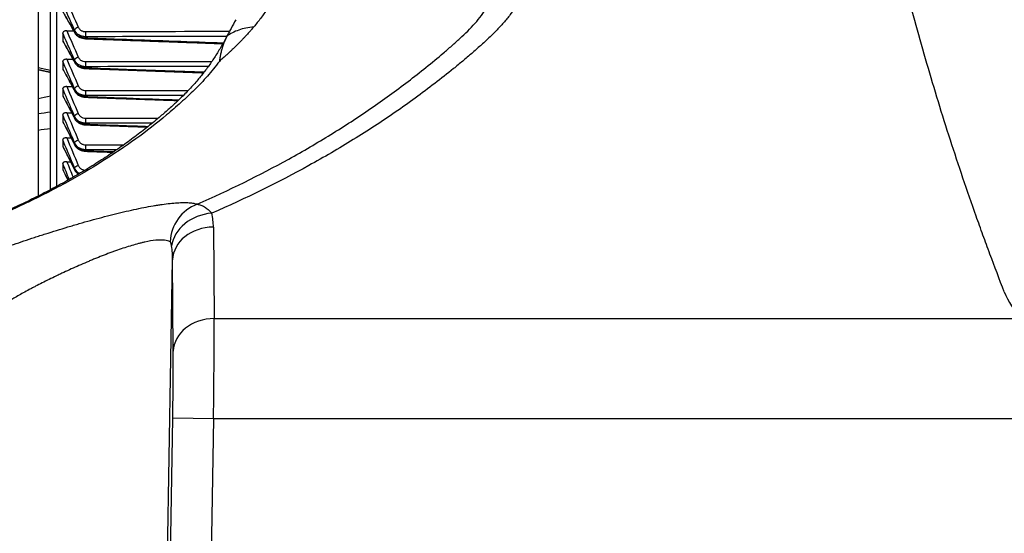
# Model space of a CAD drawing. Units: millimetres. Extents: x 0 to 298, y 0 to 210.
# Drawn here: x 114 to 120, y 24 to 27 of the extents above; entities that cross this region are included whole.
import ezdxf

# ---------------------------------------------------------------- set-up
doc = ezdxf.new("R2010")
doc.units = ezdxf.units.MM
doc.layers.add('1', color=7, linetype='CONTINUOUS')

msp = doc.modelspace()

# ---------------------------------------------------------------- linework, layer by layer
at = {"layer": '1', "color": 80, "linetype": 'Continuous'}
for p, q in [((114.2892, 26.0011), (114.2892, 46.0807)), ((114.2142, 35.4925), (114.2142, 25.963)), ((114.3648, 26.9628), (114.3648, 26.9163)), ((114.3648, 26.7891), (114.3648, 26.7444)), ((114.3648, 26.6223), (114.3648, 26.5794)), ((114.3648, 26.4624), (114.3648, 26.4213)), ((114.3648, 26.3095), (114.3648, 26.2703)), ((114.3648, 26.1638), (114.3648, 26.1265))]:
    msp.add_line(p, q, dxfattribs=at)
at = {"layer": '1', "color": 51, "linetype": 'Continuous'}
for p, q in [((114.3261, 46.1182), (114.3261, 26.0217)), ((114.4371, 26.9685), (114.4371, 26.98)), ((114.5053, 26.9401), (114.5053, 26.9335)), ((114.4371, 26.7862), (114.4371, 26.7973)), ((114.5053, 26.7567), (114.5053, 26.7503)), ((114.4371, 26.6107), (114.4371, 26.6213)), ((114.5053, 26.5801), (114.5053, 26.5739)), ((114.4371, 26.4421), (114.4371, 26.4523)), ((114.5053, 26.4104), (114.5053, 26.4045)), ((114.4371, 26.2806), (114.4371, 26.2904)), ((114.5053, 26.2478), (114.5053, 26.2422)), ((114.4371, 26.1262), (114.4371, 26.1356)), ((115.2876, 25.774), (115.2918, 25.2133)), ((114.9906, 22.8772), (115.0377, 25.5736)), ((115.0419, 25.0129), (115.0377, 25.5736)), ((115.2918, 25.2133), (120.2408, 25.2133)), ((115.0082, 22.8683), (115.0385, 24.6033)), ((115.2884, 24.599), (115.0385, 24.6033)), ((115.2884, 24.599), (115.2581, 22.864)), ((120.8551, 24.599), (115.2884, 24.599))]:
    msp.add_line(p, q, dxfattribs=at)
at = {"layer": '1', "color": 80, "linetype": 'Continuous'}
for centre, major_axis, ratio, start_param, end_param in [((244.2313, 38.3478), (369.0776, 5.7318), 0.027075, 4.352473, 4.352594), ((244.3366, 38.1947), (369.2463, 5.4122), 0.027449, 4.352359, 4.352467), ((244.306, 38.0276), (369.1972, 5.0817), 0.027791, 4.352417, 4.352514), ((111.592, 35.0236), (28.0654, 5.3962), 0.308241, 4.746598, 4.749277), ((244.4716, 37.8758), (369.4625, 4.7564), 0.028126, 4.352228, 4.352315), ((244.3649, 37.6981), (369.2915, 4.4146), 0.028418, 4.352386, 4.352462), ((244.3456, 37.5265), (369.2607, 4.0734), 0.028695, 4.352433, 4.352499), ((120.8551, 25.5146), (0.75, 0), 0.700208, 3.407015, 3.752458)]:
    msp.add_ellipse(centre, major_axis=major_axis, ratio=ratio, start_param=start_param, end_param=end_param, dxfattribs=at)
at = {"layer": '1', "color": 51, "linetype": 'Continuous'}
for centre, major_axis, ratio, start_param, end_param in [((114.4604, 26.9872), (-0.0229, -0.0101), 0.448678, 4.553314, 6.027551), ((114.4604, 26.9757), (0.0217, 0.0124), 0.684068, 2.827323, 3.142171), ((114.5058, 26.9598), (0.0001, -0.025), 0.037893, 4.223902, 5.619075), ((320.8638, 39.7768), (434.04, 7.122), 0.024666, 4.216523, 4.21883), ((114.5058, 26.9532), (0.0009, 0.025), 0.012139, 3.129077, 3.804209), ((114.4604, 26.8046), (-0.0229, -0.01), 0.425695, 4.56583, 6.040067), ((114.4604, 26.7936), (0.0218, 0.0122), 0.666128, 2.845928, 3.142342), ((114.5058, 26.7768), (0.0001, -0.025), 0.037964, 4.251847, 5.64702), ((320.7293, 39.5421), (433.8664, 6.7398), 0.025019, 4.216675, 4.218698), ((114.5058, 26.7704), (0.0009, 0.025), 0.01314, 3.129356, 3.776299), ((114.4604, 26.6289), (-0.023, -0.0099), 0.402379, 4.578049, 6.052286), ((114.4604, 26.6182), (0.022, 0.0119), 0.647668, 2.86374, 3.142528), ((114.5058, 26.6006), (0, -0.025), 0.038005, 4.279793, 5.674965), ((320.5935, 39.3042), (433.6908, 6.3525), 0.025352, 4.21683, 4.218475), ((114.5058, 26.5945), (0.0009, 0.025), 0.014131, 3.12954, 3.748389), ((117.2114, 35.9974), (28.3918, 5.4586), 0.308233, 4.547623, 4.550274), ((114.4604, 26.46), (-0.023, -0.0098), 0.37875, 4.589995, 6.064232), ((114.4604, 26.4498), (0.0221, 0.0117), 0.628704, 2.880823, 3.142706), ((114.5058, 26.4313), (0, -0.025), 0.038017, 4.307738, 5.702911), ((321.168, 39.107), (434.4327, 5.9891), 0.02569, 4.216266, 4.217428), ((114.5058, 26.4254), (0.0009, 0.025), 0.015111, 3.129754, 3.720478), ((114.4604, 26.2982), (-0.023, -0.0097), 0.354826, 4.601692, 6.075929), ((114.4604, 26.2884), (0.0222, 0.0114), 0.609249, 2.897237, 3.142876), ((114.5058, 26.2691), (0, -0.025), 0.037998, 4.335684, 5.730856), ((320.4895, 38.8301), (433.5566, 5.5706), 0.025964, 4.216973, 4.217584), ((114.5058, 26.2635), (0.0009, 0.025), 0.016079, 3.130079, 3.692566), ((114.4604, 26.1435), (-0.0231, -0.0096), 0.330624, 4.613163, 6.0874), ((114.4604, 26.1342), (0.0223, 0.0112), 0.589318, 2.913036, 3.143046), ((115.2642, 25.6796), (0.093, 0.232), 0.963773, 0.712939, 1.921936), ((115.2777, 25.6542), (0.2438, 0.0554), 0.812276, 1.388194, 2.84748), ((114.4892, 25.7711), (0.7984, 0), 0.70026, 0.005231, 0.157869), ((115.2876, 25.5692), (-0.25, -0.0019), 0.819145, 4.706269, 6.252758), ((115.2918, 25.0086), (0.25, 0.0019), 0.819145, 1.564677, 3.111166), ((115.2797, 24.599), (0.0087, 0.75), 0.011635, 4.712524, 5.672456), ((115.0297, 24.6033), (0.0087, 0.5), 0.01745, 4.712694, 5.672625)]:
    msp.add_ellipse(centre, major_axis=major_axis, ratio=ratio, start_param=start_param, end_param=end_param, dxfattribs=at)
for points, knots in [([(115.9187, 27.9911), (115.9135, 27.9458), (115.9072, 27.9008), (115.8923, 27.8114), (115.8835, 27.7669), (115.8685, 27.7009), (115.8632, 27.679), (115.8519, 27.6355), (115.8459, 27.6139), (115.8269, 27.5494), (115.8128, 27.507), (115.7896, 27.4442), (115.7815, 27.4234), (115.7645, 27.3822), (115.7557, 27.3618), (115.728, 27.3011), (115.708, 27.2614), (115.681, 27.2128), (115.6754, 27.2031), (115.6642, 27.1839), (115.6584, 27.1743), (115.6408, 27.1458), (115.6287, 27.1271), (115.6036, 27.0901), (115.5906, 27.0719), (115.5636, 27.036), (115.5496, 27.0183), (115.5352, 27.0009)], [0, 0, 0, 0, 0.125, 0.125, 0.25, 0.25, 0.3125, 0.3125, 0.375, 0.375, 0.5, 0.5, 0.5625, 0.5625, 0.625, 0.625, 0.75, 0.75, 0.78125, 0.78125, 0.8125, 0.8125, 0.875, 0.875, 0.9375, 0.9375, 1, 1, 1, 1]), ([(115.1882, 25.9138), (115.3851, 26.0007), (115.5717, 26.0931), (115.8371, 26.2397), (116.0092, 26.3401), (116.1716, 26.4458), (116.3292, 26.5541), (116.4056, 26.6096), (116.5168, 26.6946), (116.5533, 26.7233), (116.6253, 26.7812), (116.6607, 26.8104), (116.7128, 26.8549), (116.73, 26.8697), (116.764, 26.8996), (116.7808, 26.9146), (116.83, 26.9599), (116.8614, 26.9906), (116.9036, 27.0379), (116.9168, 27.0539), (116.9411, 27.0864), (116.9522, 27.103), (116.967, 27.1282), (116.9717, 27.1367), (116.9803, 27.1537), (116.9843, 27.1622), (116.9954, 27.1879), (117.0015, 27.2051), (117.0065, 27.2224)], [0, 0, 0, 0, 0.25, 0.25, 0.375, 0.5, 0.5, 0.625, 0.625, 0.6875, 0.6875, 0.75, 0.75, 0.78125, 0.78125, 0.8125, 0.8125, 0.875, 0.875, 0.90625, 0.90625, 0.9375, 0.9375, 0.953125, 0.953125, 0.96875, 0.96875, 1, 1, 1, 1]), ([(117.195, 27.2446), (117.1821, 27.2069), (117.1652, 27.1703), (117.1337, 27.117), (117.1222, 27.0995), (117.0973, 27.0651), (117.0838, 27.0481), (117.0553, 27.0146), (117.0401, 26.9981), (117.0086, 26.9654), (116.9921, 26.9493), (116.9583, 26.9172), (116.9409, 26.9013), (116.9055, 26.8696), (116.8875, 26.8539), (116.8602, 26.8304), (116.8511, 26.8225), (116.8327, 26.8069), (116.8049, 26.7835), (116.7769, 26.7604), (116.7202, 26.7143), (116.6818, 26.6839), (116.5648, 26.5938), (116.4844, 26.5351), (116.3183, 26.4204), (116.1469, 26.3086), (115.9651, 26.2025), (115.6843, 26.0478), (115.4865, 25.9504), (115.2777, 25.859)], [0, 0, 0, 0, 0.0625, 0.0625, 0.09375, 0.09375, 0.125, 0.125, 0.15625, 0.15625, 0.1875, 0.1875, 0.21875, 0.21875, 0.25, 0.25, 0.265625, 0.265625, 0.28125, 0.3125, 0.3125, 0.375, 0.375, 0.5, 0.5, 0.625, 0.75, 0.75, 1, 1, 1, 1]), ([(114.4371, 26.98), (114.4311, 26.9936), (114.425, 27.0072), (114.4009, 27.0616), (114.3828, 27.1023), (114.3648, 27.143)], [0, 0, 0, 0, 0.250506, 0.250506, 1, 1, 1, 1]), ([(114.3648, 27.0948), (114.3706, 27.0846), (114.3765, 27.0743), (114.4006, 27.0322), (114.4188, 27.0003), (114.4371, 26.9685)], [0, 0, 0, 0, 0.243323, 0.243323, 1, 1, 1, 1]), ([(114.4371, 26.7973), (114.4311, 26.8111), (114.425, 26.8249), (114.4009, 26.8801), (114.3828, 26.9214), (114.3648, 26.9628)], [0, 0, 0, 0, 0.250506, 0.250506, 1, 1, 1, 1]), ([(114.5053, 26.9401), (114.4979, 26.9401), (114.4907, 26.9411), (114.4819, 26.9434), (114.4802, 26.9439), (114.4768, 26.9451), (114.4718, 26.947), (114.467, 26.9493), (114.461, 26.9528), (114.4581, 26.9548), (114.4528, 26.959), (114.4503, 26.9613), (114.4469, 26.965), (114.4458, 26.9662), (114.4438, 26.9688), (114.4428, 26.9701), (114.44, 26.9742), (114.4384, 26.977), (114.4371, 26.98)], [0, 0, 0, 0, 0.25, 0.25, 0.3125, 0.3125, 0.375, 0.5, 0.5, 0.625, 0.625, 0.75, 0.75, 0.8125, 0.8125, 0.875, 0.875, 1, 1, 1, 1]), ([(114.4371, 26.9685), (114.4384, 26.966), (114.44, 26.9636), (114.4428, 26.9601), (114.4438, 26.959), (114.4458, 26.9568), (114.4491, 26.9536), (114.4528, 26.9506), (114.4581, 26.947), (114.461, 26.9453), (114.467, 26.9422), (114.4702, 26.9408), (114.4751, 26.939), (114.4768, 26.9384), (114.4802, 26.9373), (114.4819, 26.9369), (114.4907, 26.9347), (114.4979, 26.9337), (114.5053, 26.9335)], [0, 0, 0, 0, 0.125, 0.125, 0.1875, 0.1875, 0.25, 0.375, 0.375, 0.5, 0.5, 0.625, 0.625, 0.6875, 0.6875, 0.75, 0.75, 1, 1, 1, 1]), ([(114.4595, 26.9989), (114.4604, 26.9969), (114.4614, 26.995), (114.4639, 26.9912), (114.4653, 26.9894), (114.4683, 26.9861), (114.4699, 26.9845), (114.4735, 26.9816), (114.4754, 26.9802), (114.4794, 26.9778), (114.4815, 26.9767), (114.4859, 26.9748), (114.4882, 26.974), (114.4952, 26.9721), (114.5, 26.9715), (114.505, 26.9715)], [0, 0, 0, 0, 0.125, 0.125, 0.25, 0.25, 0.375, 0.375, 0.5, 0.5, 0.625, 0.625, 0.75, 0.75, 1, 1, 1, 1]), ([(115.5352, 27.0009), (115.5326, 26.9979), (115.5274, 26.992), (115.5196, 26.9832), (115.5118, 26.9744), (115.5039, 26.9656), (115.4959, 26.9569), (115.4879, 26.9481), (115.4808, 26.9404), (115.4743, 26.9335), (115.4681, 26.9269), (115.4609, 26.9194), (115.4527, 26.9109), (115.4435, 26.9015), (115.4333, 26.8913), (115.4232, 26.8813), (115.4132, 26.8715), (115.4028, 26.8615), (115.3906, 26.8499), (115.3766, 26.8368), (115.3607, 26.8223), (115.343, 26.8063), (115.3305, 26.7953), (115.324, 26.7895)], [0, 0, 0, 0, 0.039092, 0.078298, 0.117616, 0.157048, 0.196593, 0.236251, 0.276023, 0.301812, 0.332122, 0.366952, 0.4063, 0.450164, 0.49854, 0.551427, 0.591614, 0.639778, 0.695911, 0.760008, 0.832059, 0.912055, 1, 1, 1, 1]), ([(114.3648, 26.9163), (114.3706, 26.9057), (114.3765, 26.8952), (114.4006, 26.8518), (114.4188, 26.819), (114.4371, 26.7862)], [0, 0, 0, 0, 0.243323, 0.243323, 1, 1, 1, 1]), ([(115.3704, 26.9428), (115.3219, 26.9427), (115.2733, 26.9425), (114.9849, 26.9416), (114.7451, 26.9409), (114.5053, 26.9401)], [0, 0, 0, 0, 0.16842, 0.16842, 1, 1, 1, 1]), ([(114.5053, 26.9335), (114.522, 26.9329), (114.5386, 26.9323), (114.6219, 26.9293), (114.6885, 26.9269), (114.9527, 26.9174), (115.1502, 26.9102), (115.3477, 26.9031)], [0, 0, 0, 0, 0.059309, 0.059309, 0.296545, 0.296545, 1, 1, 1, 1]), ([(115.324, 26.7895), (115.3004, 26.758), (115.276, 26.7279), (115.2379, 26.6846), (115.225, 26.6704), (115.1988, 26.6427), (115.1855, 26.629), (115.1584, 26.6023), (115.1447, 26.5891), (115.1169, 26.5631), (115.1028, 26.5502), (115.0599, 26.5116), (115.0306, 26.4862), (114.9405, 26.4109), (114.8774, 26.3619), (114.7455, 26.2665), (114.6078, 26.1736), (114.4584, 26.0859), (114.3418, 26.0222), (114.3022, 26.0013), (114.2518, 25.9756), (114.2417, 25.9704), (114.2213, 25.9602), (114.2111, 25.9552), (114.1803, 25.94), (114.077, 25.8901), (113.8854, 25.8054), (113.6178, 25.7033), (113.4315, 25.6423), (113.2413, 25.5849), (113.1441, 25.5581), (113.0201, 25.5268), (112.9827, 25.5176), (112.9451, 25.5086), (112.9199, 25.5027), (112.9072, 25.4998), (112.844, 25.4853), (112.7932, 25.4743), (112.6403, 25.4428), (112.5377, 25.424), (112.3309, 25.3904), (112.2267, 25.3757), (112.017, 25.3504), (111.9115, 25.3399), (111.6989, 25.3231), (111.5919, 25.3167), (111.4302, 25.3103), (111.3762, 25.3086), (111.2948, 25.3069), (111.2676, 25.3064), (111.2132, 25.3058), (111.1859, 25.3056), (111.1586, 25.3055)], [0, 0, 0, 0, 0.03125, 0.03125, 0.046875, 0.046875, 0.0625, 0.0625, 0.078125, 0.078125, 0.09375, 0.09375, 0.125, 0.125, 0.1875, 0.1875, 0.25, 0.3125, 0.3125, 0.34375, 0.34375, 0.351563, 0.351563, 0.359375, 0.359375, 0.375, 0.4375, 0.5, 0.5625, 0.5625, 0.625, 0.625, 0.640625, 0.648438, 0.648438, 0.65625, 0.65625, 0.6875, 0.6875, 0.75, 0.75, 0.8125, 0.8125, 0.875, 0.875, 0.9375, 0.9375, 0.96875, 0.96875, 0.984375, 0.984375, 1, 1, 1, 1]), ([(114.4371, 26.6213), (114.4311, 26.6353), (114.425, 26.6494), (114.4009, 26.7053), (114.3828, 26.7472), (114.3648, 26.7891)], [0, 0, 0, 0, 0.250506, 0.250506, 1, 1, 1, 1]), ([(114.5053, 26.7567), (114.4979, 26.7567), (114.4907, 26.7577), (114.4819, 26.7601), (114.4802, 26.7606), (114.4768, 26.7618), (114.4718, 26.7637), (114.467, 26.7661), (114.461, 26.7696), (114.4581, 26.7717), (114.4528, 26.776), (114.4503, 26.7783), (114.4469, 26.782), (114.4458, 26.7833), (114.4438, 26.7859), (114.4428, 26.7873), (114.44, 26.7914), (114.4384, 26.7943), (114.4371, 26.7973)], [0, 0, 0, 0, 0.25, 0.25, 0.3125, 0.3125, 0.375, 0.5, 0.5, 0.625, 0.625, 0.75, 0.75, 0.8125, 0.8125, 0.875, 0.875, 1, 1, 1, 1]), ([(114.4371, 26.7862), (114.4384, 26.7836), (114.44, 26.7812), (114.4428, 26.7776), (114.4438, 26.7765), (114.4458, 26.7742), (114.4491, 26.7709), (114.4528, 26.7679), (114.4581, 26.7641), (114.461, 26.7623), (114.467, 26.7592), (114.4702, 26.7578), (114.4751, 26.7559), (114.4768, 26.7553), (114.4802, 26.7542), (114.4819, 26.7538), (114.4907, 26.7515), (114.4979, 26.7505), (114.5053, 26.7503)], [0, 0, 0, 0, 0.125, 0.125, 0.1875, 0.1875, 0.25, 0.375, 0.375, 0.5, 0.5, 0.625, 0.625, 0.6875, 0.6875, 0.75, 0.75, 1, 1, 1, 1]), ([(114.4595, 26.8157), (114.4604, 26.8137), (114.4614, 26.8117), (114.4639, 26.8079), (114.4653, 26.8061), (114.4683, 26.8027), (114.4699, 26.8011), (114.4735, 26.7981), (114.4754, 26.7967), (114.4794, 26.7943), (114.4815, 26.7932), (114.4859, 26.7913), (114.4882, 26.7905), (114.4952, 26.7885), (114.5, 26.7879), (114.505, 26.7879)], [0, 0, 0, 0, 0.125, 0.125, 0.25, 0.25, 0.375, 0.375, 0.5, 0.5, 0.625, 0.625, 0.75, 0.75, 1, 1, 1, 1]), ([(114.3648, 26.7444), (114.3706, 26.7336), (114.3765, 26.7227), (114.4006, 26.6781), (114.4188, 26.6444), (114.4371, 26.6107)], [0, 0, 0, 0, 0.243323, 0.243323, 1, 1, 1, 1]), ([(115.2562, 26.7583), (115.2457, 26.7582), (115.2352, 26.7582), (114.9849, 26.7577), (114.7451, 26.7572), (114.5053, 26.7567)], [0, 0, 0, 0, 0.041874, 0.041874, 1, 1, 1, 1]), ([(114.5053, 26.7503), (114.522, 26.7497), (114.5386, 26.7491), (114.6219, 26.7461), (114.6885, 26.7438), (114.9136, 26.7357), (115.072, 26.7301), (115.2304, 26.7244)], [0, 0, 0, 0, 0.068904, 0.068904, 0.344518, 0.344518, 1, 1, 1, 1]), ([(114.4371, 26.4523), (114.4311, 26.4665), (114.425, 26.4807), (114.4009, 26.5374), (114.3828, 26.5798), (114.3648, 26.6223)], [0, 0, 0, 0, 0.250506, 0.250506, 1, 1, 1, 1]), ([(114.5053, 26.5801), (114.4979, 26.5801), (114.4907, 26.5811), (114.4819, 26.5835), (114.4802, 26.5841), (114.4768, 26.5853), (114.4718, 26.5872), (114.467, 26.5896), (114.461, 26.5933), (114.4581, 26.5953), (114.4528, 26.5997), (114.4503, 26.6021), (114.4469, 26.6058), (114.4458, 26.6071), (114.4438, 26.6098), (114.4428, 26.6112), (114.44, 26.6154), (114.4384, 26.6183), (114.4371, 26.6213)], [0, 0, 0, 0, 0.25, 0.25, 0.3125, 0.3125, 0.375, 0.5, 0.5, 0.625, 0.625, 0.75, 0.75, 0.8125, 0.8125, 0.875, 0.875, 1, 1, 1, 1]), ([(114.4371, 26.6107), (114.4384, 26.6081), (114.44, 26.6055), (114.4428, 26.6019), (114.4438, 26.6007), (114.4458, 26.5984), (114.4491, 26.595), (114.4528, 26.5919), (114.4581, 26.5881), (114.461, 26.5862), (114.467, 26.583), (114.4702, 26.5816), (114.4751, 26.5796), (114.4768, 26.5791), (114.4802, 26.578), (114.4819, 26.5774), (114.4907, 26.5752), (114.4979, 26.5742), (114.5053, 26.5739)], [0, 0, 0, 0, 0.125, 0.125, 0.1875, 0.1875, 0.25, 0.375, 0.375, 0.5, 0.5, 0.625, 0.625, 0.6875, 0.6875, 0.75, 0.75, 1, 1, 1, 1]), ([(114.4595, 26.6393), (114.4604, 26.6373), (114.4614, 26.6353), (114.4639, 26.6314), (114.4653, 26.6295), (114.4683, 26.6261), (114.4699, 26.6245), (114.4735, 26.6215), (114.4754, 26.62), (114.4794, 26.6175), (114.4815, 26.6164), (114.4859, 26.6145), (114.4882, 26.6137), (114.4952, 26.6117), (114.5, 26.6111), (114.505, 26.6111)], [0, 0, 0, 0, 0.125, 0.125, 0.25, 0.25, 0.375, 0.375, 0.5, 0.5, 0.625, 0.625, 0.75, 0.75, 1, 1, 1, 1]), ([(114.3648, 26.5794), (114.3706, 26.5683), (114.3765, 26.5571), (114.4006, 26.5114), (114.4188, 26.4767), (114.4371, 26.4421)], [0, 0, 0, 0, 0.243323, 0.243323, 1, 1, 1, 1]), ([(114.5053, 26.5739), (114.522, 26.5734), (114.5386, 26.5728), (114.6219, 26.5698), (114.6885, 26.5675), (114.862, 26.5613), (114.9688, 26.5576), (115.0756, 26.5538)], [0, 0, 0, 0, 0.087603, 0.087603, 0.438014, 0.438014, 1, 1, 1, 1]), ([(114.4371, 26.2904), (114.4311, 26.3047), (114.425, 26.3191), (114.4009, 26.3764), (114.3828, 26.4194), (114.3648, 26.4624)], [0, 0, 0, 0, 0.250506, 0.250506, 1, 1, 1, 1]), ([(114.3648, 26.4213), (114.3706, 26.4099), (114.3765, 26.3985), (114.4006, 26.3516), (114.4188, 26.3161), (114.4371, 26.2806)], [0, 0, 0, 0, 0.243323, 0.243323, 1, 1, 1, 1]), ([(114.5053, 26.4104), (114.4979, 26.4105), (114.4907, 26.4115), (114.4819, 26.4139), (114.4802, 26.4145), (114.4768, 26.4157), (114.4718, 26.4177), (114.467, 26.4201), (114.461, 26.4238), (114.4581, 26.4259), (114.4528, 26.4304), (114.4503, 26.4328), (114.4469, 26.4366), (114.4458, 26.4379), (114.4438, 26.4406), (114.4428, 26.442), (114.44, 26.4463), (114.4384, 26.4492), (114.4371, 26.4523)], [0, 0, 0, 0, 0.25, 0.25, 0.3125, 0.3125, 0.375, 0.5, 0.5, 0.625, 0.625, 0.75, 0.75, 0.8125, 0.8125, 0.875, 0.875, 1, 1, 1, 1]), ([(114.4371, 26.4421), (114.4384, 26.4394), (114.44, 26.4368), (114.4428, 26.4331), (114.4438, 26.4319), (114.4458, 26.4295), (114.4491, 26.4261), (114.4528, 26.4229), (114.4581, 26.4189), (114.461, 26.4171), (114.467, 26.4138), (114.4702, 26.4123), (114.4751, 26.4103), (114.4768, 26.4097), (114.4802, 26.4086), (114.4819, 26.4081), (114.4907, 26.4058), (114.4979, 26.4047), (114.5053, 26.4045)], [0, 0, 0, 0, 0.125, 0.125, 0.1875, 0.1875, 0.25, 0.375, 0.375, 0.5, 0.5, 0.625, 0.625, 0.6875, 0.6875, 0.75, 0.75, 1, 1, 1, 1]), ([(114.4595, 26.4698), (114.4604, 26.4677), (114.4614, 26.4657), (114.4639, 26.4618), (114.4653, 26.4599), (114.4683, 26.4564), (114.4699, 26.4548), (114.4735, 26.4517), (114.4754, 26.4503), (114.4794, 26.4477), (114.4815, 26.4466), (114.4859, 26.4447), (114.4882, 26.4438), (114.4952, 26.4418), (114.5, 26.4412), (114.505, 26.4412)], [0, 0, 0, 0, 0.125, 0.125, 0.25, 0.25, 0.375, 0.375, 0.5, 0.5, 0.625, 0.625, 0.75, 0.75, 1, 1, 1, 1]), ([(114.5053, 26.4045), (114.522, 26.4039), (114.5386, 26.4034), (114.6219, 26.4005), (114.6885, 26.3981), (114.7997, 26.3942), (114.8442, 26.3927), (114.8887, 26.3911)], [0, 0, 0, 0, 0.130313, 0.130313, 0.651566, 0.651566, 1, 1, 1, 1]), ([(114.4371, 26.1356), (114.4311, 26.1501), (114.425, 26.1646), (114.4009, 26.2226), (114.3828, 26.2661), (114.3648, 26.3095)], [0, 0, 0, 0, 0.250506, 0.250506, 1, 1, 1, 1]), ([(114.4595, 26.3074), (114.4604, 26.3052), (114.4614, 26.3032), (114.4639, 26.2992), (114.4653, 26.2973), (114.4683, 26.2938), (114.4699, 26.2921), (114.4735, 26.289), (114.4754, 26.2876), (114.4794, 26.285), (114.4815, 26.2839), (114.4859, 26.2819), (114.4882, 26.281), (114.4952, 26.279), (114.5, 26.2783), (114.505, 26.2783)], [0, 0, 0, 0, 0.125, 0.125, 0.25, 0.25, 0.375, 0.375, 0.5, 0.5, 0.625, 0.625, 0.75, 0.75, 1, 1, 1, 1]), ([(114.3648, 26.2703), (114.3706, 26.2586), (114.3765, 26.247), (114.4006, 26.1989), (114.4188, 26.1626), (114.4371, 26.1262)], [0, 0, 0, 0, 0.243323, 0.243323, 1, 1, 1, 1]), ([(114.5053, 26.2478), (114.4979, 26.2479), (114.4907, 26.2489), (114.4819, 26.2514), (114.4802, 26.252), (114.4768, 26.2532), (114.4751, 26.2539), (114.4702, 26.256), (114.467, 26.2577), (114.461, 26.2615), (114.4581, 26.2636), (114.4528, 26.2681), (114.4503, 26.2705), (114.4469, 26.2744), (114.4458, 26.2757), (114.4438, 26.2785), (114.4428, 26.2799), (114.44, 26.2842), (114.4384, 26.2872), (114.4371, 26.2904)], [0, 0, 0, 0, 0.25, 0.25, 0.3125, 0.3125, 0.375, 0.375, 0.5, 0.5, 0.625, 0.625, 0.75, 0.75, 0.8125, 0.8125, 0.875, 0.875, 1, 1, 1, 1]), ([(114.4371, 26.2806), (114.4384, 26.2778), (114.44, 26.2752), (114.4428, 26.2714), (114.4438, 26.2701), (114.4458, 26.2677), (114.4491, 26.2642), (114.4528, 26.2609), (114.4581, 26.2569), (114.461, 26.255), (114.467, 26.2516), (114.4702, 26.2501), (114.4751, 26.2481), (114.4768, 26.2475), (114.4802, 26.2464), (114.4819, 26.2458), (114.4907, 26.2435), (114.4979, 26.2424), (114.5053, 26.2422)], [0, 0, 0, 0, 0.125, 0.125, 0.1875, 0.1875, 0.25, 0.375, 0.375, 0.5, 0.5, 0.625, 0.625, 0.6875, 0.6875, 0.75, 0.75, 1, 1, 1, 1]), ([(114.5053, 26.2422), (114.522, 26.2416), (114.5386, 26.2411), (114.5962, 26.2391), (114.6371, 26.2377), (114.6781, 26.2362)], [0, 0, 0, 0, 0.289203, 0.289203, 1, 1, 1, 1]), ([(114.3648, 26.1265), (114.3706, 26.1146), (114.3765, 26.1026), (114.3871, 26.081), (114.3918, 26.0714), (114.3965, 26.0618)], [0, 0, 0, 0, 0.553794, 0.553794, 1, 1, 1, 1]), ([(114.4677, 26.1022), (114.4665, 26.1029), (114.4652, 26.1036), (114.461, 26.1063), (114.4581, 26.1084), (114.4528, 26.113), (114.4503, 26.1155), (114.4469, 26.1194), (114.4458, 26.1208), (114.4438, 26.1235), (114.4428, 26.125), (114.44, 26.1294), (114.4384, 26.1324), (114.4371, 26.1356)], [0, 0, 0, 0, 0.090881, 0.090881, 0.318161, 0.318161, 0.545441, 0.545441, 0.65908, 0.65908, 0.77272, 0.77272, 1, 1, 1, 1]), ([(114.4371, 26.1262), (114.4384, 26.1234), (114.44, 26.1208), (114.4428, 26.1169), (114.4438, 26.1156), (114.4458, 26.1131), (114.4491, 26.1095), (114.4528, 26.1062), (114.4577, 26.1024), (114.46, 26.1008), (114.4624, 26.0994)], [0, 0, 0, 0, 0.261695, 0.261695, 0.392542, 0.392542, 0.523389, 0.785084, 0.785084, 1, 1, 1, 1]), ([(114.4595, 26.152), (114.4604, 26.1499), (114.4614, 26.1478), (114.4639, 26.1438), (114.4653, 26.1419), (114.4683, 26.1383), (114.4699, 26.1366), (114.4735, 26.1335), (114.4754, 26.132), (114.4794, 26.1294), (114.4815, 26.1283), (114.4859, 26.1263), (114.4882, 26.1254), (114.4952, 26.1234), (114.5, 26.1227), (114.505, 26.1226)], [0, 0, 0, 0, 0.125, 0.125, 0.25, 0.25, 0.375, 0.375, 0.5, 0.5, 0.625, 0.625, 0.75, 0.75, 1, 1, 1, 1]), ([(113.646, 25.4733), (113.6462, 25.4765), (113.6488, 25.4831), (113.6556, 25.4907), (113.6624, 25.4967), (113.6649, 25.4987), (113.6704, 25.5029), (113.6734, 25.5051), (113.6832, 25.5117), (113.6982, 25.5209), (113.7265, 25.5358), (113.7491, 25.5466), (113.7676, 25.555), (113.774, 25.5578), (113.7872, 25.5636), (113.794, 25.5665), (113.815, 25.5754), (113.8297, 25.5814), (113.8761, 25.5999), (113.91, 25.6129), (113.9515, 25.6281), (113.9562, 25.6298), (113.9656, 25.6332), (113.9798, 25.6384), (113.9942, 25.6435), (114.0235, 25.6539), (114.0434, 25.6609), (114.1047, 25.682), (114.1473, 25.6963), (114.1973, 25.7126), (114.2029, 25.7144), (114.2141, 25.7181), (114.2309, 25.7235), (114.2478, 25.7289), (114.2816, 25.7396), (114.3271, 25.7539), (114.3731, 25.7678), (114.4077, 25.7782), (114.4193, 25.7817), (114.4426, 25.7885), (114.4543, 25.7919), (114.4893, 25.802), (114.5357, 25.8152), (114.6042, 25.8338), (114.6491, 25.8454), (114.6825, 25.8539), (114.6936, 25.8566), (114.7102, 25.8606), (114.7157, 25.862), (114.7267, 25.8646), (114.7539, 25.8711), (114.8015, 25.8819), (114.8419, 25.8902), (114.8812, 25.898), (114.9004, 25.9015), (114.9285, 25.9063), (114.9376, 25.9078), (114.9555, 25.9106), (114.9643, 25.9119), (114.99, 25.9156), (115.0227, 25.9196), (115.0523, 25.9222), (115.0732, 25.9234), (115.08, 25.9238), (115.0932, 25.9242), (115.0996, 25.9243), (115.1178, 25.9244), (115.1401, 25.9236), (115.1677, 25.9201), (115.1821, 25.9162), (115.1882, 25.9138)], [0, 0, 0, 0, 0.03125, 0.0625, 0.0625, 0.078125, 0.078125, 0.09375, 0.09375, 0.125, 0.15625, 0.1875, 0.1875, 0.203125, 0.203125, 0.21875, 0.21875, 0.25, 0.25, 0.3125, 0.3125, 0.320312, 0.320312, 0.328125, 0.34375, 0.34375, 0.375, 0.375, 0.4375, 0.4375, 0.445312, 0.445312, 0.453125, 0.46875, 0.46875, 0.5, 0.53125, 0.53125, 0.546875, 0.546875, 0.5625, 0.5625, 0.59375, 0.625, 0.65625, 0.65625, 0.671875, 0.671875, 0.679688, 0.679688, 0.6875, 0.71875, 0.75, 0.75, 0.78125, 0.78125, 0.796875, 0.796875, 0.8125, 0.8125, 0.84375, 0.875, 0.875, 0.890625, 0.890625, 0.90625, 0.90625, 0.9375, 0.96875, 1, 1, 1, 1]), ([(115.1882, 25.9138), (115.1955, 25.9134), (115.2029, 25.9119), (115.2177, 25.9068), (115.2252, 25.9032), (115.2364, 25.8963), (115.2402, 25.8937), (115.2478, 25.8881), (115.2516, 25.885), (115.2629, 25.8751), (115.2703, 25.8675), (115.2777, 25.859)], [0, 0, 0, 0, 0.25, 0.25, 0.5, 0.5, 0.625, 0.625, 0.75, 0.75, 1, 1, 1, 1]), ([(115.0222, 25.684), (115.0136, 25.689), (115.0021, 25.6923), (114.9802, 25.6946), (114.9722, 25.6949), (114.9612, 25.6948), (114.959, 25.6947), (114.9544, 25.6946), (114.952, 25.6945), (114.9449, 25.694), (114.94, 25.6936), (114.9147, 25.6911), (114.8921, 25.6874), (114.8612, 25.6807), (114.8548, 25.6792), (114.8419, 25.6761), (114.8353, 25.6745), (114.8152, 25.6692), (114.8014, 25.6654), (114.7593, 25.653), (114.73, 25.6434), (114.6919, 25.63), (114.6842, 25.6272), (114.6687, 25.6216), (114.661, 25.6188), (114.6378, 25.6101), (114.6066, 25.5981), (114.5751, 25.5854), (114.5514, 25.5757), (114.5434, 25.5724), (114.5275, 25.5657), (114.5195, 25.5623), (114.4797, 25.5454), (114.4483, 25.5315), (114.4018, 25.5104), (114.3864, 25.5034), (114.3635, 25.4927), (114.3559, 25.4891), (114.3407, 25.4819), (114.3331, 25.4783), (114.2956, 25.4604), (114.2668, 25.4463), (114.2252, 25.4253), (114.2117, 25.4184), (114.1917, 25.4081), (114.1852, 25.4047), (114.1722, 25.3978), (114.1657, 25.3944), (114.1342, 25.3775), (114.1108, 25.3646), (114.0785, 25.3459), (114.0683, 25.3398), (114.0536, 25.3308), (114.0488, 25.3279), (114.0396, 25.322), (114.035, 25.3191), (114.0132, 25.3049), (113.9984, 25.2943), (113.98, 25.2795), (113.9745, 25.2747), (113.9674, 25.2679), (113.9652, 25.2657), (113.9611, 25.2613), (113.9592, 25.2591), (113.9508, 25.2487), (113.9472, 25.2413), (113.9467, 25.2348)], [0, 0, 0, 0, 0.0625, 0.0625, 0.09375, 0.09375, 0.101562, 0.101562, 0.109375, 0.109375, 0.125, 0.125, 0.1875, 0.1875, 0.203125, 0.203125, 0.21875, 0.21875, 0.25, 0.25, 0.3125, 0.3125, 0.328125, 0.328125, 0.34375, 0.34375, 0.375, 0.40625, 0.40625, 0.421875, 0.421875, 0.4375, 0.4375, 0.5, 0.5, 0.53125, 0.53125, 0.546875, 0.546875, 0.5625, 0.5625, 0.625, 0.625, 0.65625, 0.65625, 0.671875, 0.671875, 0.6875, 0.6875, 0.75, 0.75, 0.78125, 0.78125, 0.796875, 0.796875, 0.8125, 0.8125, 0.875, 0.875, 0.90625, 0.90625, 0.921875, 0.921875, 0.9375, 0.9375, 1, 1, 1, 1]), ([(115.0313, 25.6586), (115.0309, 25.6617), (115.0303, 25.6647), (115.0294, 25.6688), (115.0291, 25.6702), (115.0284, 25.6727), (115.0281, 25.6739), (115.0269, 25.6772), (115.0261, 25.6791), (115.0243, 25.6822), (115.0233, 25.6833), (115.0222, 25.684)], [0, 0, 0, 0, 0.25, 0.25, 0.375, 0.375, 0.5, 0.5, 0.75, 0.75, 1, 1, 1, 1])]:
    msp.add_open_spline(points, degree=3, knots=knots, dxfattribs=at)
at = {"layer": '1', "color": 80, "linetype": 'Continuous'}
for points, knots in [([(120.1314, 25.3768), (120.1014, 25.4541), (120.0719, 25.5314), (120.0288, 25.6476), (120.0146, 25.6863), (119.9865, 25.7638), (119.9447, 25.8801), (119.9044, 25.9965), (119.8518, 26.152), (119.8261, 26.2298), (119.7508, 26.4633), (119.703, 26.6193), (119.635, 26.8535), (119.613, 26.9317), (119.5699, 27.0881), (119.5489, 27.1663), (119.5282, 27.2446)], [0, 0, 0, 0, 0.125, 0.125, 0.1875, 0.1875, 0.25, 0.375, 0.375, 0.5, 0.5, 0.75, 0.75, 0.875, 0.875, 1, 1, 1, 1]), ([(115.425, 27.0448), (115.4149, 27.0259), (115.405, 27.0081), (115.3912, 26.983), (115.3867, 26.9749), (115.3803, 26.963), (115.3782, 26.9592), (115.3742, 26.9515), (115.3722, 26.9478), (115.3702, 26.9439)], [0, 0, 0, 0, 0.5, 0.5, 0.75, 0.75, 0.875, 0.875, 1, 1, 1, 1]), ([(114.3892, 26.9766), (114.386, 26.9766), (114.3829, 26.9763), (114.3785, 26.9753), (114.3771, 26.9749), (114.3745, 26.9739), (114.3732, 26.9734), (114.3709, 26.9721), (114.3699, 26.9714), (114.3681, 26.9699), (114.3673, 26.9691), (114.366, 26.9674), (114.3656, 26.9665), (114.3649, 26.9647), (114.3648, 26.9637), (114.3648, 26.9628)], [0, 0, 0, 0, 0.25, 0.25, 0.375, 0.375, 0.5, 0.5, 0.625, 0.625, 0.75, 0.75, 0.875, 0.875, 1, 1, 1, 1]), ([(114.4388, 26.9634), (114.439, 26.9629), (114.4412, 26.9579), (114.4488, 26.9498), (114.4613, 26.94), (114.477, 26.9328), (114.492, 26.929), (114.5015, 26.9286), (114.5049, 26.9286)], [0, 0, 0, 0, 0.02223, 0.224809, 0.433187, 0.652405, 0.876144, 1, 1, 1, 1]), ([(115.5352, 27.0009), (115.501, 26.9976), (115.4703, 26.9908), (115.4153, 26.9716), (115.3911, 26.9591), (115.3699, 26.9442)], [0, 0, 0, 0, 0.5, 0.5, 1, 1, 1, 1]), ([(115.3688, 26.9415), (115.3678, 26.9395), (115.3557, 26.9154), (115.3309, 26.8721), (115.2939, 26.8119), (115.2551, 26.7556), (115.2132, 26.701), (115.1663, 26.6459), (115.1172, 26.5938), (115.0673, 26.5452), (115.0172, 26.4994), (114.9574, 26.4471), (114.8878, 26.3897), (114.8075, 26.3276), (114.7237, 26.2668), (114.6364, 26.2072), (114.5454, 26.1489), (114.4508, 26.0919), (114.353, 26.0366), (114.2521, 25.9829), (114.1484, 25.931), (114.0411, 25.8805), (113.9307, 25.8317), (113.8178, 25.7848), (113.7025, 25.74), (113.5852, 25.6975), (113.4657, 25.657), (113.3438, 25.6185), (113.219, 25.5819), (113.0916, 25.5472), (112.9618, 25.5146), (112.8299, 25.4842), (112.6961, 25.4561), (112.5607, 25.4302), (112.4241, 25.4067), (112.2864, 25.3857), (112.1481, 25.3671), (112.0093, 25.3511), (111.8703, 25.3375), (111.7308, 25.3267), (111.5901, 25.3187), (111.4482, 25.313), (111.3058, 25.3095), (111.2092, 25.3079), (111.1603, 25.3077), (111.1587, 25.3077)], [0, 0, 0, 0, 0.001677, 0.019989, 0.038423, 0.057048, 0.075417, 0.095867, 0.118092, 0.135823, 0.154414, 0.173156, 0.19902, 0.224789, 0.250507, 0.276219, 0.301961, 0.327765, 0.353767, 0.37927, 0.404985, 0.430832, 0.456734, 0.482595, 0.508325, 0.53398, 0.559417, 0.585018, 0.610759, 0.636618, 0.662568, 0.688585, 0.71464, 0.740706, 0.766746, 0.792732, 0.818638, 0.844437, 0.870106, 0.895591, 0.921385, 0.947294, 0.973288, 0.999121, 1, 1, 1, 1]), ([(114.3648, 26.9163), (114.3648, 26.9153), (114.3649, 26.9144), (114.3654, 26.913), (114.3657, 26.9125), (114.3659, 26.9119)], [0, 0, 0, 0, 0.634526, 0.634526, 1, 1, 1, 1]), ([(115.3699, 26.9442), (115.3698, 26.944), (115.3695, 26.9434), (115.3691, 26.9427), (115.3688, 26.9419), (115.3685, 26.9413), (115.3682, 26.9406), (115.3678, 26.9399), (115.3675, 26.9393), (115.3672, 26.9386), (115.3669, 26.938), (115.3667, 26.9373), (115.3664, 26.9367), (115.3661, 26.936), (115.3658, 26.9354), (115.3655, 26.9348), (115.3652, 26.9342), (115.3649, 26.9335), (115.3646, 26.9329), (115.3644, 26.9323), (115.3641, 26.9317), (115.3638, 26.9311), (115.3635, 26.9305), (115.3633, 26.9299), (115.363, 26.9293), (115.3627, 26.9287), (115.3625, 26.9281), (115.3622, 26.9275), (115.3619, 26.9269), (115.3617, 26.9263), (115.3614, 26.9258), (115.3612, 26.9252), (115.3609, 26.9246), (115.3607, 26.9241), (115.3604, 26.9235), (115.3602, 26.923), (115.3599, 26.9224), (115.3597, 26.9219), (115.3594, 26.9213), (115.3592, 26.9208), (115.359, 26.9203), (115.3587, 26.9197), (115.3585, 26.9192), (115.3583, 26.9187), (115.3581, 26.9182), (115.3578, 26.9177), (115.3576, 26.9172), (115.3574, 26.9167), (115.3572, 26.9162), (115.357, 26.9157), (115.3568, 26.9152), (115.3566, 26.9147), (115.3564, 26.9142), (115.3562, 26.9137), (115.356, 26.9133), (115.3558, 26.9128), (115.3556, 26.9123), (115.3554, 26.9119), (115.3552, 26.9114), (115.355, 26.911), (115.3548, 26.9105), (115.3546, 26.9101), (115.3545, 26.9097), (115.3543, 26.9092), (115.3541, 26.9088), (115.3539, 26.9084), (115.3538, 26.908), (115.3536, 26.9075), (115.3534, 26.9071), (115.3526, 26.905), (115.3512, 26.9012), (115.3491, 26.8958), (115.3472, 26.8904), (115.3454, 26.885), (115.3436, 26.8797), (115.342, 26.8745), (115.3398, 26.867), (115.3371, 26.8574), (115.3342, 26.8456), (115.3317, 26.834), (115.3294, 26.8226), (115.3274, 26.8114), (115.3256, 26.8004), (115.3245, 26.7931), (115.324, 26.7895)], [0, 0, 0, 0, 0.005177, 0.01032, 0.015282, 0.019865, 0.024418, 0.028939, 0.03343, 0.03789, 0.04232, 0.046719, 0.051087, 0.055425, 0.059733, 0.06401, 0.068257, 0.072474, 0.076661, 0.080818, 0.084944, 0.089041, 0.093107, 0.097144, 0.101151, 0.105128, 0.109075, 0.112993, 0.116881, 0.120739, 0.124568, 0.128367, 0.132137, 0.135878, 0.139589, 0.143271, 0.146924, 0.150547, 0.154142, 0.157707, 0.161243, 0.164751, 0.168229, 0.171678, 0.175099, 0.17849, 0.181853, 0.185188, 0.188493, 0.19177, 0.195019, 0.198238, 0.20143, 0.204593, 0.207727, 0.210833, 0.213911, 0.216961, 0.219982, 0.222976, 0.225941, 0.228878, 0.231787, 0.234668, 0.237521, 0.240346, 0.243144, 0.245913, 0.248655, 0.251369, 0.28847, 0.325131, 0.361335, 0.397069, 0.432319, 0.467072, 0.501315, 0.579774, 0.65608, 0.730042, 0.801495, 0.870329, 0.936518, 1, 1, 1, 1]), ([(114.3892, 26.8024), (114.386, 26.8024), (114.3829, 26.8021), (114.3785, 26.8012), (114.3771, 26.8008), (114.3745, 26.7999), (114.3732, 26.7993), (114.3709, 26.7981), (114.3699, 26.7975), (114.3681, 26.796), (114.3673, 26.7952), (114.366, 26.7936), (114.3656, 26.7927), (114.3649, 26.791), (114.3648, 26.7901), (114.3648, 26.7891)], [0, 0, 0, 0, 0.25, 0.25, 0.375, 0.375, 0.5, 0.5, 0.625, 0.625, 0.75, 0.75, 0.875, 0.875, 1, 1, 1, 1]), ([(114.4387, 26.7815), (114.4389, 26.7809), (114.4411, 26.7758), (114.4487, 26.7675), (114.4613, 26.7574), (114.477, 26.7501), (114.4921, 26.7462), (114.5015, 26.7458), (114.5049, 26.7458)], [0, 0, 0, 0, 0.024912, 0.228289, 0.436539, 0.654477, 0.877024, 1, 1, 1, 1]), ([(114.3648, 26.7444), (114.3648, 26.7435), (114.3649, 26.7426), (114.3654, 26.7413), (114.3656, 26.7409), (114.3658, 26.7405)], [0, 0, 0, 0, 0.674234, 0.674234, 1, 1, 1, 1]), ([(114.3892, 26.635), (114.386, 26.635), (114.3829, 26.6347), (114.3785, 26.6338), (114.3771, 26.6335), (114.3745, 26.6326), (114.3732, 26.6321), (114.3709, 26.6309), (114.3699, 26.6303), (114.3681, 26.6289), (114.3673, 26.6281), (114.366, 26.6266), (114.3656, 26.6257), (114.3649, 26.6241), (114.3648, 26.6232), (114.3648, 26.6223)], [0, 0, 0, 0, 0.25, 0.25, 0.375, 0.375, 0.5, 0.5, 0.625, 0.625, 0.75, 0.75, 0.875, 0.875, 1, 1, 1, 1]), ([(114.4386, 26.6064), (114.4388, 26.6058), (114.441, 26.6005), (114.4487, 26.5919), (114.4613, 26.5817), (114.477, 26.5742), (114.4921, 26.5703), (114.5015, 26.5698), (114.505, 26.5699)], [0, 0, 0, 0, 0.027379, 0.231494, 0.439648, 0.656434, 0.877875, 1, 1, 1, 1]), ([(114.3648, 26.5794), (114.3648, 26.5785), (114.3649, 26.5777), (114.3654, 26.5765), (114.3655, 26.5762), (114.3657, 26.5759)], [0, 0, 0, 0, 0.717683, 0.717683, 1, 1, 1, 1]), ([(114.3892, 26.4746), (114.386, 26.4746), (114.3829, 26.4743), (114.3785, 26.4734), (114.3771, 26.4731), (114.3745, 26.4722), (114.3732, 26.4717), (114.3709, 26.4706), (114.3699, 26.47), (114.3681, 26.4687), (114.3673, 26.468), (114.366, 26.4665), (114.3656, 26.4657), (114.3649, 26.4641), (114.3648, 26.4632), (114.3648, 26.4624)], [0, 0, 0, 0, 0.25, 0.25, 0.375, 0.375, 0.5, 0.5, 0.625, 0.625, 0.75, 0.75, 0.875, 0.875, 1, 1, 1, 1]), ([(114.3648, 26.4213), (114.3648, 26.4205), (114.3649, 26.4197), (114.3653, 26.4186), (114.3654, 26.4184), (114.3656, 26.4181)], [0, 0, 0, 0, 0.765411, 0.765411, 1, 1, 1, 1]), ([(114.4385, 26.4382), (114.4387, 26.4375), (114.4409, 26.4321), (114.4486, 26.4233), (114.4613, 26.4128), (114.4771, 26.4053), (114.4921, 26.4012), (114.5016, 26.4008), (114.505, 26.4009)], [0, 0, 0, 0, 0.029647, 0.234445, 0.442534, 0.658281, 0.878699, 1, 1, 1, 1]), ([(114.3892, 26.3211), (114.386, 26.3211), (114.3829, 26.3208), (114.3785, 26.32), (114.3771, 26.3197), (114.3745, 26.3189), (114.3732, 26.3184), (114.3709, 26.3174), (114.3699, 26.3168), (114.3681, 26.3155), (114.3673, 26.3148), (114.366, 26.3134), (114.3656, 26.3126), (114.3649, 26.3111), (114.3648, 26.3103), (114.3648, 26.3095)], [0, 0, 0, 0, 0.25, 0.25, 0.375, 0.375, 0.5, 0.5, 0.625, 0.625, 0.75, 0.75, 0.875, 0.875, 1, 1, 1, 1]), ([(114.3648, 26.2703), (114.3648, 26.2695), (114.3649, 26.2688), (114.3653, 26.2678), (114.3654, 26.2677), (114.3655, 26.2675)], [0, 0, 0, 0, 0.818184, 0.818184, 1, 1, 1, 1]), ([(114.4384, 26.2771), (114.4386, 26.2763), (114.4409, 26.2707), (114.4486, 26.2617), (114.4613, 26.251), (114.4771, 26.2434), (114.4921, 26.2393), (114.5016, 26.2389), (114.505, 26.2389)], [0, 0, 0, 0, 0.031733, 0.237161, 0.445213, 0.660026, 0.879495, 1, 1, 1, 1]), ([(114.3892, 26.1748), (114.386, 26.1748), (114.3829, 26.1746), (114.3785, 26.1738), (114.3771, 26.1735), (114.3745, 26.1727), (114.3732, 26.1723), (114.3709, 26.1713), (114.3699, 26.1707), (114.3681, 26.1695), (114.3673, 26.1689), (114.366, 26.1675), (114.3656, 26.1668), (114.3649, 26.1653), (114.3648, 26.1646), (114.3648, 26.1638)], [0, 0, 0, 0, 0.25, 0.25, 0.375, 0.375, 0.5, 0.5, 0.625, 0.625, 0.75, 0.75, 0.875, 0.875, 1, 1, 1, 1]), ([(114.3648, 26.1265), (114.3648, 26.1258), (114.3649, 26.125), (114.3653, 26.1242), (114.3653, 26.1241), (114.3654, 26.124)], [0, 0, 0, 0, 0.876604, 0.876604, 1, 1, 1, 1]), ([(114.4383, 26.1231), (114.4386, 26.1223), (114.4408, 26.1165), (114.4482, 26.1078), (114.456, 26.1009), (114.4601, 26.0981)], [0, 0, 0, 0, 0.079009, 0.562734, 1, 1, 1, 1])]:
    msp.add_open_spline(points, degree=3, knots=knots, dxfattribs=at)
at = {"layer": '1', "color": 51, "linetype": 'Continuous'}
for points in [[(114.3892, 27.1574), (114.4126, 27.1046), (114.436, 27.0518), (114.4595, 26.9989)], [(114.3892, 26.9766), (114.4126, 26.923), (114.436, 26.8694), (114.4595, 26.8157)], [(114.3892, 26.8024), (114.4126, 26.7481), (114.436, 26.6937), (114.4595, 26.6393)], [(114.2142, 26.7524), (114.2392, 26.7468), (114.2642, 26.7411), (114.2892, 26.7355)], [(114.3892, 26.635), (114.4126, 26.58), (114.436, 26.5249), (114.4595, 26.4698)], [(115.1032, 26.5807), (114.9039, 26.5805), (114.7046, 26.5803), (114.5053, 26.5801)], [(114.3892, 26.4746), (114.4126, 26.4188), (114.436, 26.3631), (114.4595, 26.3074)], [(114.2892, 26.3769), (114.2642, 26.3733), (114.2392, 26.3698), (114.2142, 26.3663)], [(114.9121, 26.4104), (114.7765, 26.4104), (114.6409, 26.4104), (114.5053, 26.4104)], [(114.3892, 26.3211), (114.4126, 26.2648), (114.436, 26.2084), (114.4595, 26.152)], [(114.6948, 26.2476), (114.6316, 26.2477), (114.5685, 26.2478), (114.5053, 26.2478)], [(114.3892, 26.1748), (114.4022, 26.1431), (114.4153, 26.1114), (114.4283, 26.0798)], [(114.4048, 26.0665), (114.3915, 26.0989), (114.3781, 26.1314), (114.3648, 26.1638)], [(115.0377, 25.5736), (115.0377, 25.602), (115.0356, 25.6303), (115.0313, 25.6586)]]:
    msp.add_open_spline(points, degree=3, dxfattribs=at)
at = {"layer": '1', "color": 80, "linetype": 'Continuous'}
for points, degree in [([(114.3662, 27.0901), (114.4387, 26.9633)], 1), ([(114.366, 26.912), (114.4386, 26.7814)], 1), ([(114.5049, 26.9282), (114.9249, 26.9131), (115.3449, 26.898)], 2), ([(114.2142, 26.7396), (114.2516, 26.7312), (114.289, 26.7229)], 2), ([(114.3659, 26.7405), (114.4384, 26.6063)], 1), ([(114.5049, 26.7455), (114.8659, 26.7326), (115.2268, 26.7197)], 2), ([(114.3658, 26.5759), (114.4383, 26.4381)], 1), ([(114.5049, 26.5695), (114.7881, 26.5595), (115.0713, 26.5495)], 2), ([(114.3657, 26.4181), (114.4382, 26.277)], 1), ([(114.505, 26.4005), (114.6944, 26.3939), (114.8838, 26.3872)], 2), ([(114.3656, 26.2675), (114.4381, 26.123)], 1), ([(114.505, 26.2385), (114.5889, 26.2356), (114.6729, 26.2327)], 2), ([(114.3655, 26.124), (114.3961, 26.0616)], 1)]:
    msp.add_open_spline(points, degree=degree, dxfattribs=at)

doc.saveas('drawing.dxf')
